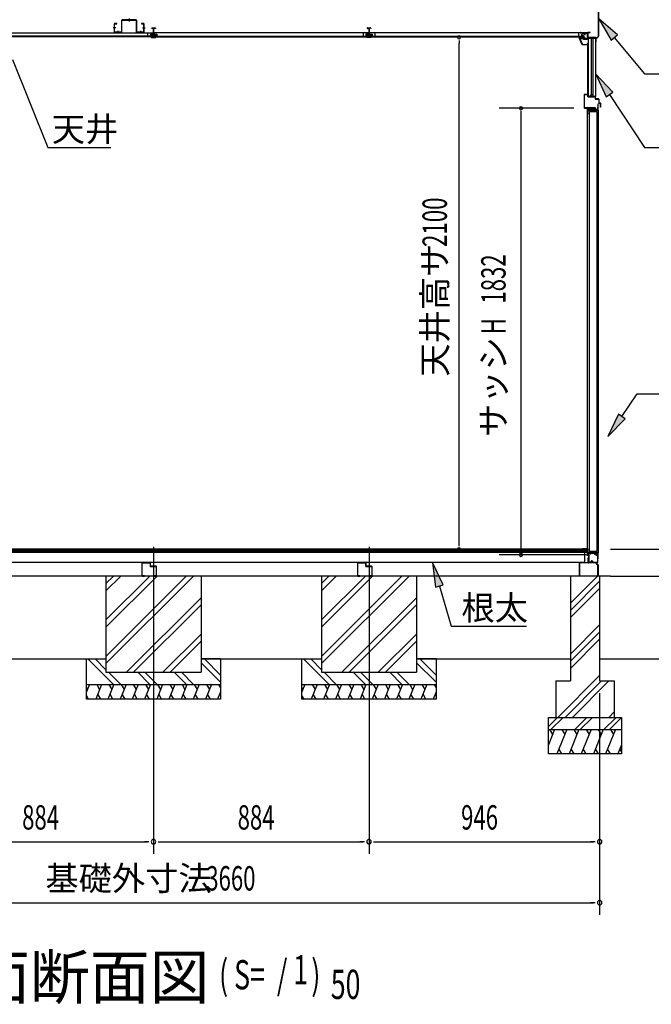
# Model space of a CAD drawing. Extents: x 543 to 20478, y 226 to 14052.
# Drawn here: x 3561 to 6152, y 7636 to 11675 of the extents above; entities that cross this region are included whole.
import ezdxf
from ezdxf.enums import TextEntityAlignment as Align

# ---------------------------------------------------------------- set-up
doc = ezdxf.new("R2010")
doc.units = 0
doc.header["$LTSCALE"] = 50
doc.header["$MEASUREMENT"] = 0
doc.linetypes.add('1PL-L', pattern=[56, 50, -2, 2, -2])
doc.linetypes.add('1PL-S', pattern=[4, 2.5, -0.5, 0.5, -0.5])
for name, color, linetype in [('152', 1, 'CONTINUOUS'), ('172', 3, 'CONTINUOUS'), ('1PL-L1', 6, '1PL-L'), ('1PL-S1', 6, '1PL-S'), ('534', 4, 'CONTINUOUS'), ('545', 4, 'CONTINUOUS'), ('546', 4, 'CONTINUOUS'), ('606', 6, 'CONTINUOUS'), ('DOA', 4, 'CONTINUOUS'), ('HATCH', 2, 'CONTINUOUS'), ('HIKIDASHI', 6, 'CONTINUOUS'), ('KISO_U', 6, 'CONTINUOUS'), ('RERU', 1, 'CONTINUOUS'), ('SUNPOU', 4, 'CONTINUOUS'), ('U1', 3, 'CONTINUOUS'), ('U3', 6, 'CONTINUOUS'), ('上枠前', 3, 'CONTINUOUS'), ('天井', 3, 'CONTINUOUS'), ('野縁', 3, 'CONTINUOUS')]:
    doc.layers.add(name, color=color, linetype=linetype)
doc.styles.add('00', font='ROMANS', dxfattribs={"width": 0.666667, "bigfont": 'BIGFONT'})
doc.styles.add('01', font='ROMANS', dxfattribs={"height": 3, "bigfont": 'BIGFONT'})

msp = doc.modelspace()

# ---------------------------------------------------------------- linework, layer by layer
at = {"layer": '152'}
for p, q in [((5876.8, 11366.5), (5876.8, 11314.5)), ((5877.8, 11314.5), (5877.8, 11366.5)), ((5889.8, 11368.5), (5878.8, 11368.5)), ((5878.8, 11367.5), (5889.8, 11367.5)), ((5890.8, 11366.5), (5890.8, 11360.5)), ((5891.8, 11360.5), (5891.8, 11366.5)), ((5921.3, 11359.5), (5892.8, 11359.5)), ((5892.8, 11358.5), (5921.3, 11358.5)), ((5922.3, 11357.5), (5922.3, 11350.5)), ((5923.3, 11350.5), (5923.3, 11357.5)), ((5923.8, 11313.5), (5878.8, 11313.5)), ((5878.8, 11312.5), (5923.8, 11312.5)), ((5923.8, 11312.5), (5923.8, 11313.5)), ((5935.8, 11349.5), (5924.3, 11349.5)), ((5924.3, 11348.5), (5935.8, 11348.5)), ((5936.8, 11347.5), (5936.8, 11333.5)), ((5937.8, 11333.5), (5937.8, 11347.5)), ((5942.8, 11332.5), (5938.8, 11332.5)), ((5938.8, 11331.5), (5942.8, 11331.5)), ((5943.8, 11323.5), (5942.8, 11323.5)), ((5942.8, 11323.5), (5942.8, 11317.5)), ((5943.8, 11330.5), (5943.8, 11317.5)), ((5944.8, 11317.5), (5944.8, 11330.5))]:
    msp.add_line(p, q, dxfattribs=at)
for centre, radius, start, end in [((5878.8, 11366.5), 2, 90, 180), ((5878.8, 11366.5), 1, 90, 180), ((5889.8, 11366.5), 2, 0, 90), ((5889.8, 11366.5), 1, 0, 90), ((5892.8, 11360.5), 2, 180, 270), ((5892.8, 11360.5), 1, 180, 270), ((5921.3, 11357.5), 2, 0, 90), ((5921.3, 11357.5), 1, 0, 90), ((5924.3, 11350.5), 2, 180, 270), ((5924.3, 11350.5), 1, 180, 270), ((5878.8, 11314.5), 2, 180, 270), ((5878.8, 11314.5), 1, 180, 270), ((5935.8, 11347.5), 2, 360, 90), ((5935.8, 11347.5), 1, 0, 90), ((5938.8, 11333.5), 2, 180, 270), ((5938.8, 11333.5), 1, 180, 270), ((5942.8, 11330.5), 2, 0, 90), ((5942.8, 11330.5), 1, 0, 90), ((5943.8, 11317.5), 1, 180, 0)]:
    msp.add_arc(centre, radius, start, end, dxfattribs=at)
at = {"layer": '172'}
for p, q in [((5857.5, 11597.7), (5857.5, 11604.2)), ((5857.5, 11604.2), (5864.5, 11604.2)), ((5868.5, 11571.2), (5857.5, 11597.7)), ((5864.3, 11602.7), (5859, 11602.7)), ((5859, 11602.7), (5859, 11600.2)), ((5859, 11600.2), (5862.2, 11600.2)), ((5862.2, 11598.7), (5859, 11598.7)), ((5859, 11598.7), (5859, 11598)), ((5859, 11598), (5869.5, 11572.7)), ((5870.6, 11601.6), (5864.3, 11602.7)), ((5864.5, 11604.2), (5881.5, 11601.2)), ((5865.2, 11600.2), (5868.4, 11600.2)), ((5868.2, 11598.7), (5865.2, 11598.7)), ((5869.9, 11600.8), (5870.6, 11601.6)), ((5871.2, 11600.1), (5871.1, 11600)), ((5876.2, 11600.1), (5873, 11600.7)), ((5881.5, 11601.2), (5875.5, 11596.2)), ((5875.5, 11599.5), (5876.2, 11600.1)), ((5875.5, 11596.2), (5875.5, 11599.5)), ((5891, 11571.2), (5868.5, 11571.2)), ((5869.5, 11572.7), (5889.5, 11572.7)), ((5889.5, 11572.7), (5889.5, 11574.5)), ((5891, 11574.5), (5891, 11571.2))]:
    msp.add_line(p, q, dxfattribs=at)
for centre, radius, start, end in [((5862.2, 11599.5), 0.75, 270, 90), ((5865.2, 11599.5), 0.75, 90, 270), ((5868.2, 11602.7), 4, 270, 317.0111), ((5868.4, 11602.2), 2, 270, 317.0111), ((5872.7, 11598.7), 2, 79.992, 137.0111), ((5890.2, 11574.5), 0.75, 0, 180)]:
    msp.add_arc(centre, radius, start, end, dxfattribs=at)
at = {"layer": '1PL-L1'}
for p, q in [((4110.3, 9511.8), (4110.3, 8252.5)), ((4994.3, 9511.8), (4994.3, 8252.5))]:
    msp.add_line(p, q, dxfattribs=at)
at = {"layer": '1PL-S1'}
for p, q in [((4010.3, 11679), (4010.3, 11667.4)), ((3955.9, 11641), (3944.3, 11641)), ((4064.7, 11641), (4076.3, 11641)), ((3964.3, 11629.1), (3964.3, 11617.5)), ((4056.3, 11629.1), (4056.3, 11617.5))]:
    msp.add_line(p, q, dxfattribs=at)
at = {"layer": '534'}
for p, q in [((4102.8, 11638.2), (4102.8, 11640.5)), ((4103.4, 11638.2), (4102.8, 11638.2)), ((4103.4, 11640.5), (4103.4, 11638.2)), ((4104.9, 11639.9), (4103.5, 11640.6)), ((4103.8, 11641.1), (4105.1, 11640.4)), ((4105.6, 11640.3), (4108.7, 11640.3)), ((4108.7, 11639.7), (4105.6, 11639.7)), ((4109.7, 11623.3), (4109.7, 11638.7)), ((4110.3, 11638.7), (4110.3, 11623.3)), ((4110.3, 11623.3), (4110.3, 11638.7)), ((4110.9, 11638.7), (4110.9, 11623.3)), ((4111.9, 11640.3), (4114.9, 11640.3)), ((4114.9, 11639.7), (4111.9, 11639.7)), ((4115.4, 11640.4), (4116.7, 11641.1)), ((4117, 11640.6), (4115.7, 11639.9)), ((4117.2, 11638.2), (4117.2, 11640.5)), ((4117.8, 11638.2), (4117.2, 11638.2)), ((4117.8, 11640.5), (4117.8, 11638.2)), ((4986.8, 11640.5), (4986.8, 11638.2)), ((4986.8, 11638.2), (4987.4, 11638.2)), ((4987.4, 11638.2), (4987.4, 11640.5)), ((4987.5, 11640.6), (4988.9, 11639.9)), ((4989.1, 11640.4), (4987.8, 11641.1)), ((4992.7, 11640.3), (4989.6, 11640.3)), ((4989.6, 11639.7), (4992.7, 11639.7)), ((4993.7, 11638.7), (4993.7, 11623.3)), ((4994.3, 11623.3), (4994.3, 11638.7)), ((4994.3, 11638.7), (4994.3, 11623.3)), ((4994.9, 11623.3), (4994.9, 11638.7)), ((4998.9, 11640.3), (4995.9, 11640.3)), ((4995.9, 11639.7), (4998.9, 11639.7)), ((5000.7, 11641.1), (4999.4, 11640.4)), ((4999.7, 11639.9), (5001, 11640.6)), ((5001.2, 11640.5), (5001.2, 11638.2)), ((5001.2, 11638.2), (5001.8, 11638.2)), ((5001.8, 11638.2), (5001.8, 11640.5)), ((4100.9, 11612.4), (4108.7, 11612.4)), ((4119.7, 11611.8), (4100.9, 11611.8)), ((4100.9, 11611.8), (4119.7, 11611.8)), ((4119.7, 11611.2), (4100.9, 11611.2)), ((4109.7, 11613.4), (4109.7, 11617.1)), ((4110.3, 11617.1), (4110.3, 11613.4)), ((4110.3, 11613.4), (4110.3, 11617.1)), ((4110.9, 11617.1), (4110.9, 11613.4)), ((4111.9, 11612.4), (4119.7, 11612.4)), ((4992.7, 11612.4), (4984.9, 11612.4)), ((4984.9, 11611.8), (5003.7, 11611.8)), ((5003.7, 11611.8), (4984.9, 11611.8)), ((4984.9, 11611.2), (5003.7, 11611.2)), ((4993.7, 11617.1), (4993.7, 11613.4)), ((4994.3, 11613.4), (4994.3, 11617.1)), ((4994.3, 11617.1), (4994.3, 11613.4)), ((4994.9, 11613.4), (4994.9, 11617.1)), ((5003.7, 11612.4), (4995.9, 11612.4))]:
    msp.add_line(p, q, dxfattribs=at)
for centre, radius, start, end in [((4103.5, 11640.5), 0.7, 61.6526, 180), ((4103.5, 11640.5), 0.1, 61.6526, 180), ((4105.6, 11641.3), 1.6, 241.6526, 270), ((4105.6, 11641.3), 1, 241.6526, 270), ((4108.7, 11638.7), 1.6, 0, 90), ((4108.7, 11638.7), 1, 0, 90), ((4111.9, 11638.7), 1.6, 90, 180), ((4111.9, 11638.7), 1, 90, 180), ((4114.9, 11641.3), 1, 270, 298.3474), ((4114.9, 11641.3), 1.6, 270, 298.3474), ((4117.1, 11640.5), 0.7, 0, 118.3474), ((4117.1, 11640.5), 0.1, 0, 118.3474), ((4987.5, 11640.5), 0.7, 61.6526, 180), ((4987.5, 11640.5), 0.1, 61.6526, 180), ((4989.6, 11641.3), 1.6, 241.6526, 270), ((4989.6, 11641.3), 1, 241.6526, 270), ((4992.7, 11638.7), 1.6, 0, 90), ((4992.7, 11638.7), 1, 0, 90), ((4995.9, 11638.7), 1.6, 90, 180), ((4995.9, 11638.7), 1, 90, 180), ((4998.9, 11641.3), 1, 270, 298.3474), ((4998.9, 11641.3), 1.6, 270, 298.3474), ((5001.1, 11640.5), 0.7, 0, 118.3474), ((5001.1, 11640.5), 0.1, 0, 118.3474), ((4100.9, 11611.8), 0.6, 90, 270), ((4110.3, 11620.2), 2.5, 117.2029, 242.7971), ((4110.3, 11620.2), 1.9, 117.2029, 242.7971), ((4108.7, 11613.4), 1, 270, 0), ((4108.7, 11613.4), 1.6, 270, 0), ((4108.7, 11623.3), 1, 297.2029, 0), ((4108.7, 11617.1), 1, 0, 62.7971), ((4108.7, 11623.3), 1.6, 297.2029, 0), ((4108.7, 11617.1), 1.6, 0, 62.7971), ((4111.9, 11623.3), 1.6, 180, 242.7971), ((4111.9, 11617.1), 1.6, 117.2029, 180), ((4111.9, 11613.4), 1.6, 180, 270), ((4111.9, 11623.3), 1, 180, 242.7971), ((4111.9, 11617.1), 1, 117.2029, 180), ((4111.9, 11613.4), 1, 180, 270), ((4110.3, 11620.2), 1.9, 297.2029, 62.7971), ((4110.3, 11620.2), 2.5, 297.2029, 62.7971), ((4119.7, 11611.8), 0.6, 270, 90), ((4984.9, 11611.8), 0.6, 90, 270), ((4994.3, 11620.2), 2.5, 117.2029, 242.7971), ((4994.3, 11620.2), 1.9, 117.2029, 242.7971), ((4992.7, 11613.4), 1.6, 270, 0), ((4992.7, 11613.4), 1, 270, 0), ((4992.7, 11623.3), 1, 297.2029, 0), ((4992.7, 11617.1), 1, 0, 62.7971), ((4992.7, 11623.3), 1.6, 297.2029, 0), ((4992.7, 11617.1), 1.6, 0, 62.7971), ((4995.9, 11623.3), 1.6, 180, 242.7971), ((4995.9, 11617.1), 1.6, 117.2029, 180), ((4995.9, 11613.4), 1.6, 180, 270), ((4995.9, 11623.3), 1, 180, 242.7971), ((4995.9, 11617.1), 1, 117.2029, 180), ((4995.9, 11613.4), 1, 180, 270), ((4994.3, 11620.2), 1.9, 297.2029, 62.7971), ((4994.3, 11620.2), 2.5, 297.2029, 62.7971), ((5003.7, 11611.8), 0.6, 270, 90)]:
    msp.add_arc(centre, radius, start, end, dxfattribs=at)
at = {"layer": '545'}
for p, q in [((5859, 11598), (5862, 11592.7)), ((5872.5, 11598.7), (5859.5, 11598.7)), ((5862.8, 11593.2), (5860.3, 11597.7)), ((5860.3, 11597.7), (5872.5, 11597.7)), ((5862, 11592.7), (5862.8, 11593.2)), ((5873, 11597.2), (5873, 11596.2)), ((5874, 11596.2), (5874, 11597.2)), ((5888.5, 11595.7), (5874.5, 11595.7)), ((5874.5, 11594.7), (5888.5, 11594.7)), ((5879, 11619.2), (5879, 11610.7)), ((5879, 11610.7), (5880, 11610.7)), ((5880, 11610.7), (5880, 11619.2)), ((5888.5, 11620.7), (5880.5, 11620.7)), ((5880.5, 11619.7), (5888.5, 11619.7)), ((5889, 11619.2), (5889, 11596.2)), ((5890, 11596.2), (5890, 11619.2))]:
    msp.add_line(p, q, dxfattribs=at)
for centre, radius, start, end in [((5859.5, 11598.2), 0.5, 90, 180), ((5872.5, 11597.2), 1.5, 0, 90), ((5872.5, 11597.2), 0.5, 0, 90), ((5874.5, 11596.2), 1.5, 180, 270), ((5874.5, 11596.2), 0.5, 180, 270), ((5880.5, 11619.2), 1.5, 90, 180), ((5880.5, 11619.2), 0.5, 90, 180), ((5888.5, 11619.2), 1.5, 360, 90), ((5888.5, 11619.2), 0.5, 360, 90), ((5888.5, 11596.2), 1.5, 270, 0), ((5888.5, 11596.2), 0.5, 270, 0)]:
    msp.add_arc(centre, radius, start, end, dxfattribs=at)
at = {"layer": '546'}
for p, q in [((5861.6, 11622.3), (5889.8, 11622.3)), ((5889.8, 11621.5), (5861.6, 11621.5)), ((5889.3, 11620.7), (5861.6, 11620.7)), ((5889.8, 11622.3), (5889.8, 11621.5)), ((5890, 11601.5), (5890, 11620)), ((5890.8, 11601.5), (5890, 11601.5)), ((5890.8, 11620), (5890.8, 11601.5))]:
    msp.add_line(p, q, dxfattribs=at)
for centre, radius, start, end in [((5861.6, 11621.5), 0.8, 90, 270), ((5889.3, 11620), 1.5, 0, 90), ((5889.3, 11620), 0.7, 0, 90)]:
    msp.add_arc(centre, radius, start, end, dxfattribs=at)
at = {"layer": '606'}
for p, q in [((4062.8, 9445.5), (4062.8, 9394.5)), ((4064, 9394.5), (4064, 9445.5)), ((4095.8, 9447.5), (4064.8, 9447.5)), ((4064.8, 9446.3), (4095.8, 9446.3)), ((4096.6, 9445.5), (4096.6, 9433.3)), ((4097.8, 9433.3), (4097.8, 9445.5)), ((4120.8, 9432.5), (4098.6, 9432.5)), ((4098.6, 9431.3), (4120.8, 9431.3)), ((4121.6, 9430.5), (4121.6, 9394.5)), ((4122.8, 9394.5), (4122.8, 9430.5)), ((4946.8, 9445.5), (4946.8, 9394.5)), ((4948, 9394.5), (4948, 9445.5)), ((4979.8, 9447.5), (4948.8, 9447.5)), ((4948.8, 9446.3), (4979.8, 9446.3)), ((4980.6, 9445.5), (4980.6, 9433.3)), ((4981.8, 9433.3), (4981.8, 9445.5)), ((5004.8, 9432.5), (4982.6, 9432.5)), ((4982.6, 9431.3), (5004.8, 9431.3)), ((5005.6, 9430.5), (5005.6, 9394.5)), ((5006.8, 9394.5), (5006.8, 9430.5)), ((4072.8, 9393.7), (4064.8, 9393.7)), ((4064.8, 9392.5), (4072.8, 9392.5)), ((4072.8, 9392.5), (4072.8, 9393.7)), ((4120.8, 9393.7), (4112.8, 9393.7)), ((4112.8, 9393.7), (4112.8, 9392.5)), ((4112.8, 9392.5), (4120.8, 9392.5)), ((4956.8, 9393.7), (4948.8, 9393.7)), ((4948.8, 9392.5), (4956.8, 9392.5)), ((4956.8, 9392.5), (4956.8, 9393.7)), ((5004.8, 9393.7), (4996.8, 9393.7)), ((4996.8, 9393.7), (4996.8, 9392.5)), ((4996.8, 9392.5), (5004.8, 9392.5))]:
    msp.add_line(p, q, dxfattribs=at)
for centre, radius, start, end in [((4064.8, 9445.5), 2, 90, 180), ((4064.8, 9445.5), 0.8, 90, 180), ((4095.8, 9445.5), 2, 360, 90), ((4095.8, 9445.5), 0.8, 360, 90), ((4098.6, 9433.3), 2, 180, 270), ((4098.6, 9433.3), 0.8, 180, 270), ((4120.8, 9430.5), 2, 0, 90), ((4120.8, 9430.5), 0.8, 360, 90), ((4948.8, 9445.5), 2, 90, 180), ((4948.8, 9445.5), 0.8, 90, 180), ((4979.8, 9445.5), 2, 0, 90), ((4979.8, 9445.5), 0.8, 360, 90), ((4982.6, 9433.3), 2, 180, 270), ((4982.6, 9433.3), 0.8, 180, 270), ((5004.8, 9430.5), 2, 0, 90), ((5004.8, 9430.5), 0.8, 360, 90), ((4064.8, 9394.5), 2, 180, 270), ((4064.8, 9394.5), 0.8, 180, 270), ((4120.8, 9394.5), 0.8, 270, 0), ((4120.8, 9394.5), 2, 270, 0), ((4948.8, 9394.5), 2, 180, 270), ((4948.8, 9394.5), 0.8, 180, 270), ((5004.8, 9394.5), 0.8, 270, 0), ((5004.8, 9394.5), 2, 270, 0)]:
    msp.add_arc(centre, radius, start, end, dxfattribs=at)
at = {"layer": 'DOA'}
for p, q in [((5899.3, 11297.8), (5929.3, 11297.8)), ((5899.3, 9493.3), (5899.3, 11297.8)), ((5929.3, 11297.8), (5929.3, 9493.3)), ((5929.3, 9493.3), (5899.3, 9493.3))]:
    msp.add_line(p, q, dxfattribs=at)
at = {"layer": 'HATCH'}
for p, q in [((3847.6, 8947.5), (3835.3, 8916.9)), ((3835.3, 8933.7), (3839.3, 8926.8)), ((3897.6, 8947.5), (3873.4, 8887.5)), ((3877.3, 8947.5), (3889.3, 8926.8)), ((3947.6, 8947.5), (3923.4, 8887.5)), ((3927.3, 8947.5), (3939.3, 8926.8)), ((3997.6, 8947.5), (3973.4, 8887.5)), ((3977.3, 8947.5), (3989.3, 8926.8)), ((4047.6, 8947.5), (4023.4, 8887.5)), ((4027.3, 8947.5), (4039.3, 8926.8)), ((4097.6, 8947.5), (4073.4, 8887.5)), ((4077.3, 8947.5), (4089.3, 8926.8)), ((4147.6, 8947.5), (4123.4, 8887.5)), ((4127.3, 8947.5), (4139.3, 8926.8)), ((4197.6, 8947.5), (4173.4, 8887.5)), ((4177.3, 8947.5), (4189.3, 8926.8)), ((4247.6, 8947.5), (4223.4, 8887.5)), ((4227.3, 8947.5), (4239.3, 8926.8)), ((4297.6, 8947.5), (4273.4, 8887.5)), ((4277.3, 8947.5), (4289.3, 8926.8)), ((4347.6, 8947.5), (4323.4, 8887.5)), ((4327.3, 8947.5), (4339.3, 8926.8)), ((4377.3, 8947.5), (4385.3, 8933.7)), ((4731.6, 8947.5), (4719.3, 8916.9)), ((4719.3, 8933.7), (4723.3, 8926.8)), ((4781.6, 8947.5), (4757.4, 8887.5)), ((4761.3, 8947.5), (4773.3, 8926.8)), ((4831.6, 8947.5), (4807.4, 8887.5)), ((4811.3, 8947.5), (4823.3, 8926.8)), ((4881.6, 8947.5), (4857.4, 8887.5)), ((4861.3, 8947.5), (4873.3, 8926.8)), ((4931.6, 8947.5), (4907.4, 8887.5)), ((4911.3, 8947.5), (4923.3, 8926.8)), ((4981.6, 8947.5), (4957.4, 8887.5)), ((4961.3, 8947.5), (4973.3, 8926.8)), ((5031.6, 8947.5), (5007.4, 8887.5)), ((5011.3, 8947.5), (5023.3, 8926.8)), ((5081.6, 8947.5), (5057.4, 8887.5)), ((5061.3, 8947.5), (5073.3, 8926.8)), ((5131.6, 8947.5), (5107.4, 8887.5)), ((5111.3, 8947.5), (5123.3, 8926.8)), ((5181.6, 8947.5), (5157.4, 8887.5)), ((5161.3, 8947.5), (5173.3, 8926.8)), ((5231.6, 8947.5), (5207.4, 8887.5)), ((5211.3, 8947.5), (5223.3, 8926.8)), ((5261.3, 8947.5), (5269.3, 8933.7)), ((3843.7, 8887.5), (3835.3, 8902.2)), ((3893.7, 8887.5), (3881.8, 8908.2)), ((3943.7, 8887.5), (3931.8, 8908.2)), ((3993.7, 8887.5), (3981.8, 8908.2)), ((4043.7, 8887.5), (4031.8, 8908.2)), ((4093.7, 8887.5), (4081.8, 8908.2)), ((4143.7, 8887.5), (4131.8, 8908.2)), ((4193.7, 8887.5), (4181.8, 8908.2)), ((4243.7, 8887.5), (4231.8, 8908.2)), ((4293.7, 8887.5), (4281.8, 8908.2)), ((4343.7, 8887.5), (4331.8, 8908.2)), ((4385.3, 8916.9), (4373.4, 8887.5)), ((4385.3, 8902.2), (4381.8, 8908.2)), ((4727.7, 8887.5), (4719.3, 8902.2)), ((4777.7, 8887.5), (4765.8, 8908.2)), ((4827.7, 8887.5), (4815.8, 8908.2)), ((4877.7, 8887.5), (4865.8, 8908.2)), ((4927.7, 8887.5), (4915.8, 8908.2)), ((4977.7, 8887.5), (4965.8, 8908.2)), ((5027.7, 8887.5), (5015.8, 8908.2)), ((5077.7, 8887.5), (5065.8, 8908.2)), ((5127.7, 8887.5), (5115.8, 8908.2)), ((5177.7, 8887.5), (5165.8, 8908.2)), ((5227.7, 8887.5), (5215.8, 8908.2)), ((5269.3, 8916.9), (5257.4, 8887.5)), ((5269.3, 8902.2), (5265.8, 8908.2)), ((5755.3, 8762.5), (5730.3, 8700.6)), ((5734.9, 8762.5), (5746.9, 8741.8)), ((5805.3, 8762.5), (5764.9, 8662.5)), ((5784.9, 8762.5), (5796.9, 8741.8)), ((5855.3, 8762.5), (5814.9, 8662.5)), ((5834.9, 8762.5), (5846.9, 8741.8)), ((5905.3, 8762.5), (5864.9, 8662.5)), ((5884.9, 8762.5), (5896.9, 8741.8)), ((5955.3, 8762.5), (5914.9, 8662.5)), ((5934.9, 8762.5), (5946.9, 8741.8)), ((6005.3, 8762.5), (5964.9, 8662.5)), ((5984.9, 8762.5), (5996.9, 8741.8)), ((6030.3, 8700.6), (6014.9, 8662.5)), ((5785.2, 8662.5), (5773.2, 8683.2)), ((5835.2, 8662.5), (5823.2, 8683.2)), ((5885.2, 8662.5), (5873.2, 8683.2)), ((5935.2, 8662.5), (5923.2, 8683.2)), ((5985.2, 8662.5), (5973.2, 8683.2)), ((6030.3, 8671.1), (6023.2, 8683.2))]:
    msp.add_line(p, q, dxfattribs=at)
at = {"layer": 'HIKIDASHI'}
for p, q in [((6013, 11612.3), (5936.3, 11678.5)), ((5936.3, 11678.5), (5987.4, 11591)), ((5987.4, 11591), (6013, 11612.3)), ((6000.2, 11601.6), (6124.7, 11452)), ((3531.6, 11511.5), (3677, 11151)), ((5994.2, 11377.1), (5925, 11451.1)), ((5925, 11451.1), (5966.5, 11358.6)), ((6124.7, 11452), (6584.7, 11452)), ((5966.5, 11358.6), (5994.2, 11377.1)), ((5980.4, 11367.9), (6124.7, 11151)), ((3677, 11151), (3934.7, 11151)), ((6124.7, 11151), (6903, 11151)), ((6031.1, 10046.7), (6094.9, 10139.6)), ((6094.9, 10139.6), (6746.6, 10139.6)), ((6017.4, 10056.2), (5974.4, 9964.3)), ((5974.4, 9964.3), (6044.8, 10037.3)), ((6044.8, 10037.3), (6017.4, 10056.2)), ((5299, 9356.3), (5254.8, 9447.5)), ((5254.8, 9447.5), (5267.1, 9346.9)), ((5267.1, 9346.9), (5299, 9356.3)), ((5283.1, 9351.6), (5331.5, 9187.2)), ((5331.5, 9187.2), (5640.7, 9187.2))]:
    msp.add_line(p, q, dxfattribs=at)
for points in [[(6013, 11612.3), (5987.4, 11591), (5936.3, 11678.5)], [(5994.2, 11377.1), (5966.5, 11358.6), (5925, 11451.1)], [(6017.4, 10056.2), (6044.8, 10037.3), (5974.4, 9964.3)], [(5299, 9356.3), (5267.1, 9346.9), (5254.8, 9447.5)]]:
    msp.add_solid(points, dxfattribs=at)
at = {"layer": 'KISO_U'}
for p, q in [((3915.3, 9182.7), (4125, 9392.5)), ((3915.3, 9063.1), (4244.7, 9392.5)), ((3915.3, 9033.4), (4274.4, 9392.5)), ((3915.3, 9332.1), (3975.7, 9392.5)), ((3915.3, 9212.4), (4095.3, 9392.5)), ((3915.3, 9361.8), (3946, 9392.5)), ((4799.3, 9182.7), (5009, 9392.5)), ((4799.3, 9063.1), (5128.7, 9392.5)), ((4799.3, 9033.4), (5158.4, 9392.5)), ((4799.3, 9332.1), (4859.7, 9392.5)), ((4799.3, 9212.4), (4979.3, 9392.5)), ((4799.3, 9361.8), (4830, 9392.5)), ((5820.3, 9281.3), (5931.4, 9392.5)), ((5820.3, 9251.6), (5940.3, 9371.6)), ((5820.3, 9221.9), (5940.3, 9341.9)), ((3999, 8997.5), (4305.3, 9303.7)), ((4883, 8997.5), (5189.3, 9303.7)), ((4028.7, 8997.5), (4305.3, 9274)), ((4912.7, 8997.5), (5189.3, 9274)), ((5820.3, 9072.6), (5940.3, 9192.6)), ((4148.4, 8997.5), (4305.3, 9154.4)), ((5032.4, 8997.5), (5189.3, 9154.4)), ((5820.3, 9042.9), (5940.3, 9162.9)), ((5820.3, 9013.2), (5940.3, 9133.2)), ((4178.1, 8997.5), (4305.3, 9124.7)), ((5062.1, 8997.5), (5189.3, 9124.7)), ((3946.3, 8947.5), (3841.3, 9052.5)), ((3915.3, 9008.2), (3871, 9052.5)), ((4385.3, 8986.2), (4319, 9052.5)), ((4830.3, 8947.5), (4725.3, 9052.5)), ((4799.3, 9008.2), (4755, 9052.5)), ((5269.3, 8986.2), (5203, 9052.5)), ((4385.3, 8956.5), (4305.3, 9036.5)), ((5269.3, 8956.5), (5189.3, 9036.5)), ((3976, 8947.5), (3926, 8997.5)), ((4095.6, 8947.5), (4045.6, 8997.5)), ((4125.3, 8947.5), (4075.3, 8997.5)), ((4245, 8947.5), (4195, 8997.5)), ((4274.6, 8947.5), (4224.6, 8997.5)), ((4860, 8947.5), (4810, 8997.5)), ((4979.6, 8947.5), (4929.6, 8997.5)), ((5009.3, 8947.5), (4959.3, 8997.5)), ((5129, 8947.5), (5079, 8997.5)), ((5158.6, 8947.5), (5108.6, 8997.5)), ((5768.9, 8812.5), (5940.3, 8983.9)), ((5798.6, 8812.5), (5948.6, 8962.5)), ((5828.3, 8812.5), (5978.3, 8962.5)), ((5730.3, 8774.8), (5768, 8812.5)), ((5740.6, 8762.5), (5790.6, 8812.5)), ((5838, 8762.5), (5888, 8812.5)), ((5860.6, 8762.5), (5910.6, 8812.5)), ((5958, 8762.5), (6008, 8812.5)), ((5977.6, 8812.5), (6000.3, 8835.1)), ((5980.6, 8762.5), (6030.3, 8812.2))]:
    msp.add_line(p, q, dxfattribs=at)
at = {"layer": 'RERU'}
for p, q in [((5891.3, 11311.5), (5889.3, 11311.5)), ((5889.3, 11311.5), (5889.3, 11289.5)), ((5890.3, 11304.5), (5890.3, 11310.5)), ((5890.3, 11310.5), (5891.3, 11310.5)), ((5891.3, 11310.5), (5891.3, 11311.5)), ((5933.3, 11311.5), (5930.8, 11311.5)), ((5930.8, 11311.5), (5930.8, 11310.5)), ((5930.8, 11310.5), (5933.3, 11310.5)), ((5934.3, 11328.5), (5932.3, 11328.5)), ((5932.3, 11328.5), (5932.3, 11327.5)), ((5932.3, 11327.5), (5933.3, 11327.5)), ((5933.3, 11327.5), (5933.3, 11311.5)), ((5933.3, 11310.5), (5933.3, 11304.5)), ((5934.3, 11303.5), (5934.3, 11328.5)), ((5889.3, 11289.5), (5889.3, 9501.5)), ((5889.3, 11289.5), (5893.3, 11289.5)), ((5898.5, 11304.5), (5890.3, 11304.5)), ((5890.3, 11298.5), (5890.3, 11303.5)), ((5890.3, 11303.5), (5934.3, 11303.5)), ((5893.3, 11298.5), (5890.3, 11298.5)), ((5890.3, 11290.5), (5890.3, 11297.5)), ((5890.3, 11297.5), (5892.3, 11297.5)), ((5892.3, 11290.5), (5890.3, 11290.5)), ((5892.3, 11297.5), (5892.3, 11296.5)), ((5892.3, 11296.5), (5893.3, 11296.5)), ((5893.3, 11291.5), (5892.3, 11291.5)), ((5892.3, 11291.5), (5892.3, 11290.5)), ((5893.3, 11296.5), (5893.3, 11298.5)), ((5893.3, 11289.5), (5893.3, 11291.5)), ((5900, 11307.8), (5899.3, 11309.1)), ((5902.3, 11309.1), (5901.5, 11307.8)), ((5919.5, 11304.5), (5903, 11304.5)), ((5921, 11307.8), (5920.3, 11309.1)), ((5923.3, 11309.1), (5922.5, 11307.8)), ((5933.3, 11304.5), (5924, 11304.5)), ((5934.3, 11303.5), (5934.3, 9487.5)), ((5893.3, 9501.5), (5889.3, 9501.5)), ((5889.3, 9501.5), (5889.3, 9479.5)), ((5890.3, 9493.5), (5890.3, 9500.5)), ((5890.3, 9500.5), (5892.3, 9500.5)), ((5892.3, 9493.5), (5890.3, 9493.5)), ((5890.3, 9487.5), (5890.3, 9492.5)), ((5890.3, 9492.5), (5893.3, 9492.5)), ((5892.3, 9500.5), (5892.3, 9499.5)), ((5892.3, 9499.5), (5893.3, 9499.5)), ((5893.3, 9494.5), (5892.3, 9494.5)), ((5892.3, 9494.5), (5892.3, 9493.5)), ((5893.3, 9499.5), (5893.3, 9501.5)), ((5893.3, 9492.5), (5893.3, 9494.5)), ((5889.3, 9479.5), (5891.3, 9479.5)), ((5934.3, 9487.5), (5890.3, 9487.5)), ((5890.3, 9480.5), (5890.3, 9486.5)), ((5890.3, 9486.5), (5898.5, 9486.5)), ((5891.3, 9480.5), (5890.3, 9480.5)), ((5891.3, 9479.5), (5891.3, 9480.5)), ((5899.3, 9481.9), (5900, 9483.2)), ((5901.5, 9483.2), (5902.3, 9481.9)), ((5903, 9486.5), (5919.5, 9486.5)), ((5920.3, 9481.9), (5921, 9483.2)), ((5922.5, 9483.2), (5923.3, 9481.9)), ((5924, 9486.5), (5933.3, 9486.5)), ((5933.3, 9480.5), (5930.8, 9480.5)), ((5930.8, 9480.5), (5930.8, 9479.5)), ((5930.8, 9479.5), (5933.3, 9479.5)), ((5933.3, 9463.5), (5932.3, 9463.5)), ((5932.3, 9463.5), (5932.3, 9462.5)), ((5932.3, 9462.5), (5934.3, 9462.5)), ((5933.3, 9486.5), (5933.3, 9480.5)), ((5933.3, 9479.5), (5933.3, 9463.5)), ((5934.3, 9462.5), (5934.3, 9487.5))]:
    msp.add_line(p, q, dxfattribs=at)
for centre, radius, start, end in [((5900.8, 11306.5), 3, 120, 221.8103), ((5900.8, 11306.5), 1.5, 120, 60), ((5900.8, 11306.5), 3, 318.1897, 60), ((5921.8, 11306.5), 3, 120, 221.8103), ((5921.8, 11306.5), 1.5, 120, 60), ((5921.8, 11306.5), 3, 318.1897, 60), ((5900.8, 9484.5), 3, 138.1897, 240), ((5900.8, 9484.5), 1.5, 300, 240), ((5900.8, 9484.5), 3, 300, 41.8103), ((5921.8, 9484.5), 3, 138.1897, 240), ((5921.8, 9484.5), 1.5, 300, 240), ((5921.8, 9484.5), 3, 300, 41.8103)]:
    msp.add_arc(centre, radius, start, end, dxfattribs=at)
at = {"layer": 'SUNPOU'}
for p, q in [((5363.7, 11590), (5363.7, 11577.5)), ((5363.7, 9527.5), (5363.7, 11577.5)), ((5833.8, 11311.5), (5527.5, 11311.5)), ((5617.5, 11299), (5617.5, 11286.5)), ((5617.5, 11286.5), (5617.5, 9504.5)), ((5363.7, 9515), (5363.7, 9527.5)), ((5617.5, 9492), (5617.5, 9504.5)), ((5617.5, 9492), (5617.5, 9504.5)), ((5985.3, 9502.5), (6934.6, 9502.5)), ((5884.5, 9479.5), (5527.5, 9479.5)), ((5985.3, 9392.5), (7434.6, 9392.5)), ((5985.3, 9392.5), (7184.6, 9392.5)), ((5985.3, 9392.5), (6934.6, 9392.5)), ((3421.3, 9052.5), (3915.3, 9052.5)), ((4305.3, 9052.5), (4799.3, 9052.5)), ((5189.3, 9052.5), (5820.3, 9052.5)), ((5940.3, 9052.5), (7813.4, 9052.5)), ((5940.3, 8912.5), (5940.3, 8002.5)), ((3251.3, 8302.5), (4085.3, 8302.5)), ((4091.5, 8302.5), (4072.8, 8302.5)), ((4129, 8302.5), (4147.8, 8302.5)), ((4135.3, 8302.5), (4969.3, 8302.5)), ((4975.5, 8302.5), (4956.8, 8302.5)), ((5013, 8302.5), (5031.8, 8302.5)), ((5019.3, 8302.5), (5915.3, 8302.5)), ((5921.5, 8302.5), (5902.8, 8302.5)), ((2305.3, 8052.5), (5915.3, 8052.5)), ((5921.5, 8052.5), (5902.8, 8052.5))]:
    msp.add_line(p, q, dxfattribs=at)
for centre, radius, start, end in [((5363.7, 11602.5), 6.25, 90, 270), ((5363.7, 11602.5), 6.25, 270, 90), ((5617.5, 11311.5), 6.25, 90, 270), ((5617.5, 11311.5), 6.25, 270, 90), ((5363.7, 9502.5), 6.25, 90, 270), ((5363.7, 9502.5), 6.25, 270, 90), ((5617.5, 9479.5), 6.25, 90, 270), ((5617.5, 9479.5), 6.25, 90, 270), ((5617.5, 9479.5), 6.25, 270, 90), ((5617.5, 9479.5), 6.25, 270, 90), ((4110.3, 8302.5), 9.38, 0, 180), ((4110.3, 8302.5), 9.38, 0, 180), ((4110.3, 8302.5), 9.38, 180, 0), ((4110.3, 8302.5), 9.38, 180, 0), ((4994.3, 8302.5), 9.38, 0, 180), ((4994.3, 8302.5), 9.38, 0, 180), ((4994.3, 8302.5), 9.38, 180, 0), ((4994.3, 8302.5), 9.38, 180, 0), ((5940.3, 8302.5), 9.38, 0, 180), ((5940.3, 8302.5), 9.38, 180, 0), ((5940.3, 8052.5), 9.38, 0, 180), ((5940.3, 8052.5), 9.38, 180, 0)]:
    msp.add_arc(centre, radius, start, end, dxfattribs=at)
at = {"layer": 'U1'}
for p, q in [((5892.8, 11599.5), (5924.8, 11599.5)), ((5894.3, 11359.5), (5894.3, 11599.5)), ((5923.8, 11599.5), (5894.3, 11599.5)), ((5905.3, 11599.5), (5905.3, 11367.5)), ((5914.3, 11359.5), (5914.3, 11599.5)), ((5923.5, 11599.5), (5923.5, 11359.5)), ((5923.8, 11599.5), (5923.8, 11359.5)), ((5891.8, 11359.5), (5891.8, 11578)), ((5891.8, 11578), (5894.3, 11578)), ((5891.8, 11359.5), (5894.3, 11359.5)), ((5894.3, 11359.5), (5900, 11359.5)), ((5905.3, 11367.5), (5900, 11359.5)), ((5905.3, 11367.5), (5914.3, 11367.5)), ((5914.3, 11359.5), (5923.8, 11359.5)), ((5892.8, 9502.5), (2327.8, 9502.5)), ((5793.5, 9502.5), (5879.5, 9502.5)), ((5869.3, 9503), (5869.3, 9502.5)), ((5889.3, 9504), (5870.3, 9504)), ((5887.8, 9502.5), (5887.8, 9489)), ((5889.3, 9504), (5889.3, 9490)), ((5892.8, 9490.5), (2327.8, 9490.5)), ((2327.8, 9490.5), (5892.8, 9490.5)), ((5879.5, 9447.5), (5879.5, 9490.5)), ((5888.3, 9489), (5887.8, 9489)), ((5894.3, 9479.5), (5888.3, 9479.5)), ((5888.3, 9479.5), (5888.3, 9478.5)), ((5888.3, 9478.5), (5894.3, 9478.5)), ((5893.3, 9448), (5893.3, 9467.5)), ((5894.3, 9447.5), (5894.3, 9467.5)), ((5895.3, 9477.5), (5895.3, 9449.5)), ((5895.3, 9467.5), (5895.3, 9448)), ((5896.3, 9449.5), (5896.3, 9477.5)), ((5905.5, 9453.7), (5903.5, 9449.4)), ((5904.4, 9448.9), (5906.4, 9453.3)), ((5907.8, 9447.5), (5910.3, 9452.5)), ((5910.1, 9453.3), (5912.1, 9448.9)), ((5910.3, 9452.5), (5912.8, 9447.5)), ((5913, 9449.4), (5911, 9453.7)), ((5930.3, 9479.5), (5925.2, 9479.5)), ((5925.2, 9479.5), (5925.2, 9478.5)), ((5925.2, 9478.5), (5930.3, 9478.5)), ((5931.3, 9477.5), (5931.3, 9449.5)), ((5932.3, 9449.5), (5932.3, 9477.5)), ((5879.5, 9447.5), (2341.1, 9447.5)), ((5857.3, 9394.5), (5857.3, 9445.5)), ((5858.3, 9445.5), (5858.3, 9394.5)), ((5859.3, 9447.5), (5892.8, 9447.5)), ((5893.3, 9446.5), (5859.3, 9446.5)), ((5908.4, 9446.5), (5895.3, 9446.5)), ((5895.8, 9447.5), (5907.8, 9447.5)), ((5902.2, 9448.5), (5897.3, 9448.5)), ((5897.3, 9447.5), (5902.2, 9447.5)), ((5910.3, 9450.3), (5908.4, 9446.5)), ((5912.1, 9446.5), (5910.3, 9450.3)), ((5924.8, 9446.5), (5912.1, 9446.5)), ((5912.8, 9447.5), (5925.3, 9447.5)), ((5930.3, 9448.5), (5914.4, 9448.5)), ((5914.4, 9447.5), (5930.3, 9447.5)), ((5915.3, 9447.5), (5924.8, 9447.5)), ((5933.3, 9437.1), (5924.8, 9446.5)), ((5925.3, 9447.5), (5934.3, 9437.5)), ((5933.3, 9394.5), (5933.3, 9437.1)), ((5934.3, 9437.5), (5934.3, 9394.5)), ((5985.3, 9392.5), (2280.3, 9392.5)), ((3915.3, 9392.5), (3915.3, 8997.5)), ((4305.3, 9392.5), (4305.3, 8997.5)), ((4799.3, 9392.5), (4799.3, 8997.5)), ((5189.3, 9392.5), (5189.3, 8997.5)), ((5820.3, 9392.5), (5820.3, 8962.5)), ((5859.3, 9393.5), (5867.3, 9393.5)), ((5867.3, 9392.5), (5859.3, 9392.5)), ((5867.3, 9393.5), (5867.3, 9392.5)), ((5924.3, 9392.5), (5924.3, 9393.5)), ((5924.3, 9393.5), (5932.3, 9393.5)), ((5932.3, 9392.5), (5924.3, 9392.5)), ((5940.3, 9392.5), (5940.3, 8962.5)), ((5940.3, 9392.5), (5940.3, 9037.5)), ((3835.3, 8887.5), (3835.3, 9052.5)), ((3835.3, 9052.5), (3915.3, 9052.5)), ((4385.3, 9052.5), (4305.3, 9052.5)), ((4385.3, 9052.5), (4385.3, 8887.5)), ((4719.3, 8887.5), (4719.3, 9052.5)), ((4719.3, 9052.5), (4799.3, 9052.5)), ((5269.3, 9052.5), (5189.3, 9052.5)), ((5269.3, 9052.5), (5269.3, 8887.5)), ((3915.3, 8997.5), (4305.3, 8997.5)), ((4799.3, 8997.5), (5189.3, 8997.5)), ((3835.3, 8947.5), (4385.3, 8947.5)), ((4719.3, 8947.5), (5269.3, 8947.5)), ((5760.3, 8962.5), (5760.3, 8812.5)), ((5760.3, 8962.5), (5820.3, 8962.5)), ((5940.3, 8962.5), (6000.3, 8962.5)), ((6000.3, 8962.5), (6000.3, 8812.5)), ((4385.3, 8887.5), (3835.3, 8887.5)), ((5269.3, 8887.5), (4719.3, 8887.5)), ((5730.3, 8662.5), (5730.3, 8812.5)), ((5730.3, 8812.5), (6030.3, 8812.5)), ((6030.3, 8812.5), (6030.3, 8662.5)), ((5730.3, 8762.5), (6030.3, 8762.5)), ((6030.3, 8662.5), (5730.3, 8662.5))]:
    msp.add_line(p, q, dxfattribs=at)
for centre, radius, start, end in [((5870.3, 9503), 1, 90, 180), ((5888.3, 9490), 1, 270, 0), ((5894.3, 9467.5), 1, 0, 180), ((5894.3, 9477.5), 2, 0, 90), ((5894.3, 9477.5), 1, 0, 90), ((5908.3, 9452.5), 3.02, 24.3706, 155.6294), ((5908.3, 9452.5), 2.02, 24.3715, 155.6285), ((5930.3, 9477.5), 2, 0, 90), ((5930.3, 9477.5), 1, 0, 90), ((5859.3, 9445.5), 2, 90, 180), ((5859.3, 9445.5), 1, 90, 180), ((5892.8, 9448), 0.5, 270, 0), ((5893.3, 9447.5), 1, 270, 0), ((5895.3, 9447.5), 1, 180, 270), ((5897.3, 9449.5), 2, 180, 270), ((5895.8, 9448), 0.5, 180, 270), ((5897.3, 9449.5), 1, 180, 270), ((5902.2, 9450), 1.5, 270, 334.9296), ((5902.2, 9450), 2.5, 270, 334.9296), ((5914.4, 9450), 2.5, 205.0704, 270), ((5914.4, 9450), 1.5, 205.0704, 270), ((5930.3, 9449.5), 1, 270, 0), ((5930.3, 9449.5), 2, 270, 0), ((5859.3, 9394.5), 2, 180, 270), ((5859.3, 9394.5), 1, 180, 270), ((5932.3, 9394.5), 2, 270, 0), ((5932.3, 9394.5), 1, 270, 0)]:
    msp.add_arc(centre, radius, start, end, dxfattribs=at)
at = {"layer": 'U3'}
for p, q in [((2327.8, 9500.5), (5892.8, 9500.5)), ((2327.8, 9498.5), (5892.8, 9498.5)), ((2327.8, 9496.5), (5892.8, 9496.5)), ((2327.8, 9494.5), (5892.8, 9494.5)), ((2327.8, 9492.5), (5892.8, 9492.5))]:
    msp.add_line(p, q, dxfattribs=at)
at = {"layer": '上枠前'}
for p, q in [((5935.3, 11607.3), (5935.3, 11744.5)), ((5936.3, 11607.3), (5936.3, 11744.5)), ((5890.8, 11620.5), (5890.8, 11603.5)), ((5891.8, 11620.5), (5891.8, 11603.5)), ((5900.8, 11622.5), (5892.8, 11622.5)), ((5900.8, 11621.5), (5892.8, 11621.5)), ((5892.8, 11602.5), (5923.3, 11602.5)), ((5892.8, 11601.5), (5923.3, 11601.5)), ((5900.8, 11621.5), (5900.8, 11622.5)), ((5924.3, 11585.5), (5924.3, 11600.5)), ((5925.3, 11585.5), (5925.3, 11600.5)), ((5925.8, 11597.5), (5935, 11606.6)), ((5926.3, 11585.5), (5926.3, 11596.1)), ((5926.6, 11596.8), (5935.7, 11605.9))]:
    msp.add_line(p, q, dxfattribs=at)
for centre, radius, start, end in [((5892.8, 11620.5), 2, 90, 180), ((5892.8, 11603.5), 2, 180, 270), ((5892.8, 11620.5), 1, 90, 180), ((5892.8, 11603.5), 1, 180, 270), ((5923.3, 11600.5), 2, 0, 90), ((5923.3, 11600.5), 1, 0, 90), ((5927.3, 11596.1), 2, 135, 180), ((5927.3, 11596.1), 1, 135, 180), ((5934.3, 11607.3), 1, 315, 0), ((5934.3, 11607.3), 2, 315, 0), ((5925.3, 11585.5), 1, 180, 0)]:
    msp.add_arc(centre, radius, start, end, dxfattribs=at)
at = {"layer": '天井'}
for p, q in [((3228.8, 11620.7), (4107.8, 11620.7)), ((4107.8, 11606.7), (3228.8, 11606.7)), ((4107.8, 11604.2), (3228.8, 11604.2)), ((4085.8, 11620.7), (4085.8, 11606.7)), ((4105.3, 11615.2), (4097.3, 11615.2)), ((4097.3, 11615.2), (4097.3, 11609.7)), ((4097.3, 11609.7), (4105.3, 11609.7)), ((4100.5, 11611.2), (4120, 11611.2)), ((4101.3, 11610.2), (4100.5, 11610.2)), ((4100.5, 11610.2), (4101.3, 11610.2)), ((4101, 11614.2), (4101.5, 11614.7)), ((4101, 11613.2), (4101.5, 11612.7)), ((4101.3, 11610.2), (4101.8, 11609.7)), ((4101.3, 11602.9), (4101.8, 11603.4)), ((4101.3, 11602.4), (4101.3, 11602.9)), ((4102, 11614.2), (4101.5, 11614.7)), ((4102, 11613.2), (4101.5, 11612.7)), ((4102.3, 11610.2), (4101.8, 11609.7)), ((4102.3, 11602.9), (4101.8, 11603.4)), ((4101.8, 11601.9), (4118.8, 11601.9)), ((4102, 11613.2), (4102, 11614.2)), ((4102.3, 11610.2), (4103.3, 11610.2)), ((4103.3, 11610.2), (4102.3, 11610.2)), ((4102.3, 11602.9), (4105.3, 11602.9)), ((4103.3, 11610.2), (4103.8, 11609.7)), ((4104.3, 11610.2), (4103.8, 11609.7)), ((4104.3, 11610.2), (4109.8, 11610.2)), ((4107.8, 11617.7), (4105.3, 11615.2)), ((4105.3, 11609.7), (4107.8, 11607.2)), ((4105.3, 11602.9), (4105.8, 11603.4)), ((4106.3, 11602.9), (4105.8, 11603.4)), ((4106.3, 11602.9), (4109.8, 11602.9)), ((4107.8, 11620.7), (4107.8, 11617.7)), ((4107.8, 11607.2), (4107.8, 11604.2)), ((4109.3, 11605.9), (4109.8, 11606.4)), ((4109.8, 11605.4), (4109.3, 11605.9)), ((4109.8, 11606.4), (4109.8, 11610.2)), ((4109.8, 11602.9), (4109.8, 11605.4)), ((4110.8, 11606.4), (4110.8, 11610.2)), ((4110.8, 11610.2), (4116.3, 11610.2)), ((4111.3, 11605.9), (4110.8, 11606.4)), ((4110.8, 11605.4), (4111.3, 11605.9)), ((4110.8, 11602.9), (4110.8, 11605.4)), ((4114.3, 11602.9), (4110.8, 11602.9)), ((4991.8, 11620.7), (4112.8, 11620.7)), ((4112.8, 11620.7), (4112.8, 11617.7)), ((4112.8, 11617.7), (4115.3, 11615.2)), ((4115.3, 11609.7), (4112.8, 11607.2)), ((4112.8, 11607.2), (4112.8, 11604.2)), ((4112.8, 11606.7), (4991.8, 11606.7)), ((4112.8, 11604.2), (4991.8, 11604.2)), ((4114.3, 11602.9), (4114.8, 11603.4)), ((4115.3, 11602.9), (4114.8, 11603.4)), ((4115.3, 11615.2), (4123.3, 11615.2)), ((4123.3, 11609.7), (4115.3, 11609.7)), ((4118.3, 11602.9), (4115.3, 11602.9)), ((4116.3, 11610.2), (4116.8, 11609.7)), ((4117.3, 11610.2), (4116.8, 11609.7)), ((4117.3, 11610.2), (4118.3, 11610.2)), ((4118.3, 11610.2), (4118.8, 11609.7)), ((4118.3, 11602.9), (4118.8, 11603.4)), ((4118.5, 11614.2), (4119, 11614.7)), ((4118.5, 11613.2), (4118.5, 11614.2)), ((4118.5, 11613.2), (4119, 11612.7)), ((4119.3, 11610.2), (4118.8, 11609.7)), ((4119.3, 11602.9), (4118.8, 11603.4)), ((4119.5, 11614.2), (4119, 11614.7)), ((4119.5, 11613.2), (4119, 11612.7)), ((4119.3, 11610.2), (4120, 11610.2)), ((4119.3, 11602.4), (4119.3, 11602.9)), ((4123.3, 11615.2), (4123.3, 11609.7)), ((4969.8, 11620.7), (4969.8, 11606.7)), ((4989.3, 11615.2), (4981.3, 11615.2)), ((4981.3, 11615.2), (4981.3, 11609.7)), ((4981.3, 11609.7), (4989.3, 11609.7)), ((5004, 11611.2), (4984.5, 11611.2)), ((4985.3, 11610.2), (4984.5, 11610.2)), ((4985, 11614.2), (4985.5, 11614.7)), ((4985, 11613.2), (4985.5, 11612.7)), ((4985.3, 11610.2), (4985.8, 11609.7)), ((4985.3, 11602.9), (4985.8, 11603.4)), ((4985.3, 11602.4), (4985.3, 11602.9)), ((4986, 11614.2), (4985.5, 11614.7)), ((4986, 11613.2), (4985.5, 11612.7)), ((4986.3, 11610.2), (4985.8, 11609.7)), ((4986.3, 11602.9), (4985.8, 11603.4)), ((5002.8, 11601.9), (4985.8, 11601.9)), ((4986, 11613.2), (4986, 11614.2)), ((4987.3, 11610.2), (4986.3, 11610.2)), ((4986.3, 11602.9), (4989.3, 11602.9)), ((4987.3, 11610.2), (4987.8, 11609.7)), ((4988.3, 11610.2), (4987.8, 11609.7)), ((4993.8, 11610.2), (4988.3, 11610.2)), ((4991.8, 11617.7), (4989.3, 11615.2)), ((4989.3, 11609.7), (4991.8, 11607.2)), ((4989.3, 11602.9), (4989.8, 11603.4)), ((4990.3, 11602.9), (4989.8, 11603.4)), ((4990.3, 11602.9), (4993.8, 11602.9)), ((4991.8, 11620.7), (4991.8, 11617.7)), ((4991.8, 11607.2), (4991.8, 11604.2)), ((4993.3, 11605.9), (4993.8, 11606.4)), ((4993.8, 11605.4), (4993.3, 11605.9)), ((4993.8, 11606.4), (4993.8, 11610.2)), ((4993.8, 11602.9), (4993.8, 11605.4)), ((5000.3, 11610.2), (4994.8, 11610.2)), ((4994.8, 11606.4), (4994.8, 11610.2)), ((4995.3, 11605.9), (4994.8, 11606.4)), ((4994.8, 11605.4), (4995.3, 11605.9)), ((4994.8, 11602.9), (4994.8, 11605.4)), ((4998.3, 11602.9), (4994.8, 11602.9)), ((5875.8, 11620.7), (4996.8, 11620.7)), ((4996.8, 11620.7), (4996.8, 11617.7)), ((4996.8, 11617.7), (4999.3, 11615.2)), ((4999.3, 11609.7), (4996.8, 11607.2)), ((4996.8, 11607.2), (4996.8, 11604.2)), ((4996.8, 11606.7), (5875.8, 11606.7)), ((4996.8, 11604.2), (5875.8, 11604.2)), ((4998.3, 11602.9), (4998.8, 11603.4)), ((4999.3, 11602.9), (4998.8, 11603.4)), ((4999.3, 11615.2), (5007.3, 11615.2)), ((5007.3, 11609.7), (4999.3, 11609.7)), ((5002.3, 11602.9), (4999.3, 11602.9)), ((5000.3, 11610.2), (5000.8, 11609.7)), ((5001.3, 11610.2), (5000.8, 11609.7)), ((5001.3, 11610.2), (5002.3, 11610.2)), ((5002.3, 11610.2), (5001.3, 11610.2)), ((5002.3, 11610.2), (5002.8, 11609.7)), ((5002.3, 11602.9), (5002.8, 11603.4)), ((5002.5, 11614.2), (5003, 11614.7)), ((5002.5, 11613.2), (5002.5, 11614.2)), ((5002.5, 11613.2), (5003, 11612.7)), ((5003.3, 11610.2), (5002.8, 11609.7)), ((5003.3, 11602.9), (5002.8, 11603.4)), ((5003.5, 11614.2), (5003, 11614.7)), ((5003.5, 11613.2), (5003, 11612.7)), ((5004, 11610.2), (5003.3, 11610.2)), ((5003.3, 11610.2), (5004, 11610.2)), ((5003.3, 11602.4), (5003.3, 11602.9)), ((5007.3, 11615.2), (5007.3, 11609.7)), ((5018.8, 11620.7), (5018.8, 11606.7)), ((5853.8, 11620.7), (5853.8, 11606.7)), ((5873.3, 11615.2), (5865.3, 11615.2)), ((5865.3, 11615.2), (5865.3, 11609.7)), ((5865.3, 11609.7), (5873.3, 11609.7)), ((5875.8, 11617.7), (5873.3, 11615.2)), ((5873.3, 11609.7), (5875.8, 11607.2)), ((5875.8, 11620.7), (5875.8, 11617.7)), ((5875.8, 11607.2), (5875.8, 11604.2))]:
    msp.add_line(p, q, dxfattribs=at)
for centre, radius, start, end in [((4101, 11612), 2.25, 90, 180), ((4100.5, 11612), 1.75, 180, 270), ((4101, 11612), 1.25, 90, 180), ((4100.5, 11612), 0.75, 180, 270), ((4101.8, 11602.4), 0.5, 180, 270), ((4118.8, 11602.4), 0.5, 270, 0), ((4119.5, 11612), 2.25, 0, 90), ((4119.5, 11612), 1.25, 0, 90), ((4120, 11612), 1.75, 270, 0), ((4120, 11612), 0.75, 270, 0), ((4985, 11612), 2.25, 90, 180), ((4984.5, 11612), 1.75, 180, 270), ((4985, 11612), 1.25, 90, 180), ((4984.5, 11612), 0.75, 180, 270), ((4985.8, 11602.4), 0.5, 180, 270), ((5002.8, 11602.4), 0.5, 270, 0), ((5003.5, 11612), 2.25, 0, 90), ((5003.5, 11612), 1.25, 0, 90), ((5004, 11612), 0.75, 270, 0), ((5004, 11612), 1.75, 270, 0)]:
    msp.add_arc(centre, radius, start, end, dxfattribs=at)
at = {"layer": '野縁'}
for p, q in [((4038.7, 11674), (3981.9, 11674)), ((3949.3, 11656.9), (3949.3, 11625.1)), ((3950.9, 11625.1), (3950.9, 11656.9)), ((3959.3, 11659.5), (3951.9, 11659.5)), ((3951.9, 11657.9), (3959.3, 11657.9)), ((3959.3, 11657.9), (3959.3, 11659.5)), ((3979.3, 11671.4), (3979.3, 11625.1)), ((3980.9, 11625.1), (3980.9, 11671.4)), ((3981.9, 11672.4), (4038.7, 11672.4)), ((4039.7, 11671.4), (4039.7, 11625.1)), ((4041.3, 11625.1), (4041.3, 11671.4)), ((4068.7, 11659.5), (4061.3, 11659.5)), ((4061.3, 11659.5), (4061.3, 11657.9)), ((4061.3, 11657.9), (4068.7, 11657.9)), ((4069.7, 11656.9), (4069.7, 11625.1)), ((4071.3, 11625.1), (4071.3, 11656.9)), ((3978.3, 11624.1), (3951.9, 11624.1)), ((3951.9, 11622.5), (3978.3, 11622.5)), ((4068.7, 11624.1), (4042.3, 11624.1)), ((4042.3, 11622.5), (4068.7, 11622.5))]:
    msp.add_line(p, q, dxfattribs=at)
for centre, radius, start, end in [((3981.9, 11671.4), 2.6, 90, 180), ((4038.7, 11671.4), 2.6, 0, 90), ((3951.9, 11656.9), 2.6, 90, 180), ((3951.9, 11656.9), 1, 90, 180), ((3981.9, 11671.4), 1, 90, 180), ((4038.7, 11671.4), 1, 0, 90), ((4068.7, 11656.9), 2.6, 0, 90), ((4068.7, 11656.9), 1, 0, 90), ((3951.9, 11625.1), 2.6, 180, 270), ((3951.9, 11625.1), 1, 180, 270), ((3978.3, 11625.1), 1, 270, 360), ((3978.3, 11625.1), 2.6, 270, 0), ((4042.3, 11625.1), 2.6, 180, 270), ((4042.3, 11625.1), 1, 180, 270), ((4068.7, 11625.1), 2.6, 270, 360), ((4068.7, 11625.1), 1, 270, 360)]:
    msp.add_arc(centre, radius, start, end, dxfattribs=at)

# ---------------------------------------------------------------- texts
at = {"layer": 'HIKIDASHI', "style": '01'}
for s, p in [('天井', (3693.1, 11176)), ('根太', (5373.5, 9212.2))]:
    msp.add_text(s, height=100, dxfattribs=at).set_placement(p)
at = {"layer": 'SUNPOU', "style": '00', "width": 0.67}
msp.add_text('2100', height=100, rotation=90, dxfattribs=at).set_placement((5313.7, 10742.4))
at = {"layer": 'SUNPOU', "style": '01'}
msp.add_text('天井高サ', height=100, rotation=90, dxfattribs=at).set_placement((5313.7, 10210.4))
at = {"layer": 'SUNPOU', "style": '00', "width": 0.666667}
for s, p in [('1832', (5517.5, 10611.1)), ('H', (5517.5, 10417.4))]:
    msp.add_text(s, height=100, rotation=90, dxfattribs=at).set_placement(p, align=Align.MIDDLE)
at = {"layer": 'SUNPOU', "style": '01'}
msp.add_text('サッシ', height=100, rotation=90, dxfattribs=at).set_placement((5517.5, 10168), align=Align.MIDDLE)
at = {"layer": 'SUNPOU', "style": '00'}
for s, height, width, p in [('884', 100, 0.666667, (3571.4, 8352.5)), ('884', 100, 0.666667, (4455.4, 8352.5)), ('946', 100, 0.666667, (5372, 8352.5)), ('3660', 100, 0.666667, (4326.7, 8102.5)), ('1', 120, 0.67, (4683.4, 7717.5)), ('( S=  /    )', 120, 0.67, (4379.3, 7697.1)), ('50', 120, 0.67, (4837.4, 7657.5))]:
    msp.add_text(s, height=height, dxfattribs=dict(at, width=width)).set_placement(p)
at = {"layer": 'SUNPOU', "style": '01'}
for s, height, p in [('基礎外寸法', 100, (3666.8, 8102.5)), ('側面断面図', 180, (3112, 7657.5))]:
    msp.add_text(s, height=height, dxfattribs=at).set_placement(p)

doc.saveas('drawing.dxf')
